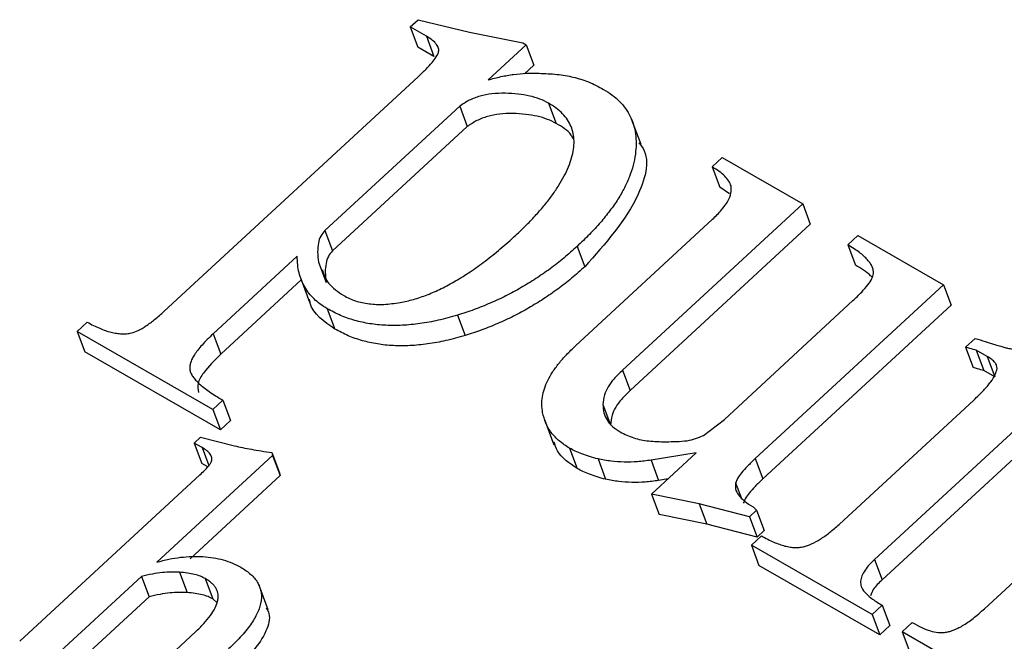
# Model space of a CAD drawing. Units: millimetres. Extents: x -722 to 5718, y 0 to 3720.
# Drawn here: x 213 to 218, y 1812 to 1816 of the extents above; entities that cross this region are included whole.
import ezdxf

# ---------------------------------------------------------------- set-up
doc = ezdxf.new("R2010")
doc.units = ezdxf.units.MM

msp = doc.modelspace()

# ---------------------------------------------------------------- linework, layer by layer
for p, q in [((215.2908, 1815.6663), (215.332, 1815.7044)), ((215.3749, 1815.6179), (215.2908, 1815.6663)), ((215.2908, 1815.6663), (215.3306, 1815.5601)), ((215.332, 1815.7044), (215.6007, 1815.6388)), ((215.3749, 1815.6179), (215.4147, 1815.5117)), ((215.6007, 1815.6388), (215.8794, 1815.5829)), ((215.8962, 1815.5732), (215.6975, 1815.3896)), ((215.8794, 1815.5829), (215.8962, 1815.5732)), ((215.8962, 1815.5732), (215.936, 1815.467)), ((215.4147, 1815.5117), (215.3306, 1815.5601)), ((215.936, 1815.467), (215.887, 1815.4217)), ((214.0051, 1814.1803), (215.3316, 1815.4061)), ((216.0138, 1815.2682), (216.0536, 1815.162)), ((215.5491, 1815.2525), (214.845, 1814.6019)), ((215.5491, 1815.2525), (215.5889, 1815.1463)), ((216.4967, 1815.0523), (216.4469, 1815.1851)), ((215.5889, 1815.1463), (214.8848, 1814.4957)), ((216.8681, 1814.9349), (216.9209, 1814.9836)), ((216.9209, 1814.9836), (217.3413, 1814.7417)), ((216.8681, 1814.9349), (216.908, 1814.8287)), ((216.9583, 1814.7941), (216.908, 1814.8287)), ((217.3413, 1814.7417), (216.3998, 1813.8718)), ((217.3413, 1814.7417), (217.3811, 1814.6356)), ((216.1546, 1813.9998), (216.8703, 1814.6611)), ((214.845, 1814.6019), (214.8848, 1814.4957)), ((217.3811, 1814.6356), (216.4396, 1813.7656)), ((217.5775, 1814.5267), (217.6303, 1814.5755)), ((217.6303, 1814.5755), (218.077, 1814.3185)), ((216.1626, 1814.5194), (216.2025, 1814.4132)), ((217.5775, 1814.5267), (217.6174, 1814.4205)), ((214.7003, 1814.4682), (214.2609, 1814.0622)), ((214.8121, 1814.4367), (214.8519, 1814.3305)), ((214.7215, 1814.3448), (214.3007, 1813.956)), ((214.7154, 1814.3611), (214.7652, 1814.2284)), ((218.077, 1814.3185), (217.0938, 1813.41)), ((218.077, 1814.3185), (218.1168, 1814.2123)), ((216.9324, 1813.6154), (217.6039, 1814.2359)), ((214.8567, 1814.1935), (214.8965, 1814.0873)), ((218.1168, 1814.2123), (217.1336, 1813.3038)), ((213.55, 1814.075), (213.6028, 1814.1238)), ((215.5375, 1814.1596), (215.5773, 1814.0534)), ((214.2594, 1813.6669), (213.55, 1814.075)), ((213.55, 1814.075), (213.5898, 1813.9688)), ((214.2609, 1814.0622), (214.3007, 1813.956)), ((218.1929, 1813.9922), (218.2432, 1814.0387)), ((214.2992, 1813.5607), (213.5898, 1813.9688)), ((218.1929, 1813.9922), (218.2327, 1813.886)), ((218.3058, 1813.9439), (218.2487, 1813.9767)), ((218.2487, 1813.9767), (218.2886, 1813.8705)), ((218.3058, 1813.9439), (218.3456, 1813.8377)), ((216.3998, 1813.8718), (216.4396, 1813.7656)), ((218.3456, 1813.8377), (218.2886, 1813.8705)), ((214.3122, 1813.7156), (214.2594, 1813.6669)), ((214.3122, 1813.7156), (214.352, 1813.6094)), ((217.5316, 1813.066), (218.2353, 1813.7162)), ((214.2594, 1813.6669), (214.2992, 1813.5607)), ((216.2973, 1813.6928), (216.3371, 1813.5866)), ((214.352, 1813.6094), (214.2992, 1813.5607)), ((215.9922, 1813.6149), (216.0419, 1813.4821)), ((216.8236, 1813.5315), (216.9324, 1813.6154)), ((218.4944, 1813.6011), (217.7162, 1812.882)), ((214.1624, 1813.4913), (214.195, 1813.5214)), ((214.195, 1813.5214), (214.3731, 1813.4769)), ((214.2027, 1813.4681), (214.1624, 1813.4913)), ((214.1624, 1813.4913), (214.2023, 1813.3851)), ((214.2027, 1813.4681), (214.2377, 1813.3747)), ((216.1236, 1813.4645), (216.1634, 1813.3583)), ((218.5342, 1813.4949), (217.756, 1812.7758)), ((214.5707, 1813.4273), (213.9662, 1812.8687)), ((214.567, 1813.4415), (214.5707, 1813.4273)), ((214.567, 1813.4415), (214.6068, 1813.3353)), ((214.5707, 1813.4273), (214.6105, 1813.3211)), ((216.2719, 1813.4083), (216.3117, 1813.3021)), ((216.7851, 1813.4399), (216.549, 1813.4021)), ((216.5508, 1813.2235), (216.7851, 1813.4399)), ((217.0938, 1813.41), (217.1336, 1813.3038)), ((214.2328, 1813.3675), (214.2023, 1813.3851)), ((216.549, 1813.4021), (216.5888, 1813.2959)), ((213.2501, 1812.4552), (214.1913, 1813.325)), ((214.6105, 1813.3211), (214.1406, 1812.8869)), ((214.6068, 1813.3353), (214.6105, 1813.3211)), ((216.6377, 1813.3037), (216.5888, 1813.2959)), ((216.9911, 1813.2837), (217.0218, 1813.2018)), ((216.8, 1813.1742), (216.5508, 1813.2235)), ((216.5508, 1813.2235), (216.5907, 1813.1173)), ((217.063, 1813.1057), (216.8, 1813.1742)), ((216.8, 1813.1742), (216.8398, 1813.068)), ((217.0829, 1813.1574), (217.1001, 1813.14)), ((218.2915, 1812.6257), (218.893, 1813.1815)), ((216.8398, 1813.068), (216.5907, 1813.1173)), ((217.1001, 1813.14), (217.063, 1813.1057)), ((217.063, 1813.1057), (217.1028, 1812.9996)), ((217.1001, 1813.14), (217.1399, 1813.0338)), ((217.1028, 1812.9996), (216.8398, 1813.068)), ((217.0733, 1812.9577), (217.126, 1813.0064)), ((217.1399, 1813.0338), (217.1028, 1812.9996)), ((217.7039, 1812.5949), (217.0733, 1812.9577)), ((217.0733, 1812.9577), (217.1131, 1812.8515)), ((217.7437, 1812.4887), (217.1131, 1812.8515)), ((217.7162, 1812.882), (217.756, 1812.7758)), ((213.886, 1812.7946), (213.4162, 1812.3605)), ((213.886, 1812.7946), (213.9258, 1812.6884)), ((214.0858, 1812.8163), (214.1256, 1812.7101)), ((214.2198, 1812.7829), (214.2596, 1812.6767)), ((214.549, 1812.6196), (214.4992, 1812.7523)), ((213.9258, 1812.6884), (213.456, 1812.2543)), ((214.2812, 1812.6564), (214.2596, 1812.6767)), ((217.7566, 1812.6436), (217.7039, 1812.5949)), ((217.7566, 1812.6436), (217.7964, 1812.5374)), ((217.7039, 1812.5949), (217.7437, 1812.4887)), ((217.7964, 1812.5374), (217.7437, 1812.4887)), ((217.8615, 1812.5041), (217.9143, 1812.5529)), ((213.784, 1812.1489), (214.1684, 1812.504)), ((218.4921, 1812.1413), (217.8615, 1812.5041)), ((217.8615, 1812.5041), (217.9013, 1812.398))]:
    msp.add_line(p, q)
for points, knots in [([(215.3316, 1815.4061), (215.3457, 1815.4194), (215.3715, 1815.4436), (215.4031, 1815.4784), (215.4258, 1815.5072), (215.4398, 1815.5324), (215.4401, 1815.5557), (215.4282, 1815.5771), (215.4062, 1815.5985), (215.386, 1815.611), (215.3749, 1815.6179)], [0, 0, 0, 0, 0.184138, 0.335414, 0.456553, 0.550903, 0.63476, 0.731325, 0.852838, 1, 1, 1, 1]), ([(215.6975, 1815.3896), (215.7198, 1815.3957), (215.7642, 1815.4077), (215.8313, 1815.4193), (215.8981, 1815.4253), (215.9417, 1815.4247), (215.9636, 1815.4244)], [0, 0, 0, 0, 0.250895, 0.498905, 0.747095, 1, 1, 1, 1]), ([(215.9636, 1815.4244), (215.9953, 1815.423), (216.0569, 1815.4203), (216.1298, 1815.4084), (216.1834, 1815.3931), (216.2235, 1815.379), (216.2629, 1815.361), (216.2884, 1815.3471), (216.3014, 1815.3401)], [0, 0, 0, 0, 0.251087, 0.489017, 0.607621, 0.730518, 0.862533, 1, 1, 1, 1]), ([(216.0138, 1815.2682), (215.9988, 1815.2758), (215.9685, 1815.2913), (215.9143, 1815.3067), (215.8533, 1815.3166), (215.7874, 1815.321), (215.7205, 1815.3187), (215.6566, 1815.3067), (215.5981, 1815.2848), (215.5654, 1815.2632), (215.5491, 1815.2525)], [0, 0, 0, 0, 0.119144, 0.242173, 0.372653, 0.512628, 0.649531, 0.772342, 0.886394, 1, 1, 1, 1]), ([(216.3014, 1815.3401), (216.3169, 1815.3305), (216.3475, 1815.3116), (216.3854, 1815.2775), (216.417, 1815.2403), (216.4412, 1815.1994), (216.459, 1815.1551), (216.4689, 1815.1069), (216.472, 1815.0552), (216.4681, 1815.0004), (216.457, 1814.9432), (216.4377, 1814.8848), (216.411, 1814.8256), (216.377, 1814.7656), (216.3342, 1814.705), (216.2849, 1814.6432), (216.2273, 1814.5808), (216.1845, 1814.5402), (216.1626, 1814.5194)], [0, 0, 0, 0, 0.056478, 0.111714, 0.165881, 0.219704, 0.274346, 0.330364, 0.388191, 0.449125, 0.511365, 0.574575, 0.638964, 0.705099, 0.773852, 0.845959, 0.921193, 1, 1, 1, 1]), ([(215.8421, 1814.5777), (215.8612, 1814.5956), (215.8986, 1814.6306), (215.9488, 1814.6842), (215.9943, 1814.7365), (216.034, 1814.7877), (216.0674, 1814.8379), (216.0961, 1814.887), (216.1182, 1814.9351), (216.1351, 1814.982), (216.1454, 1815.027), (216.148, 1815.0696), (216.1438, 1815.1096), (216.132, 1815.1469), (216.1138, 1815.1819), (216.0871, 1815.2136), (216.0547, 1815.2434), (216.0276, 1815.2598), (216.0138, 1815.2682)], [0, 0, 0, 0, 0.08077, 0.158322, 0.231657, 0.302244, 0.369274, 0.433488, 0.496214, 0.556384, 0.614317, 0.66984, 0.723457, 0.776101, 0.82952, 0.883717, 0.94052, 1, 1, 1, 1]), ([(216.0536, 1815.162), (216.0387, 1815.1696), (216.0083, 1815.1851), (215.9541, 1815.2005), (215.8932, 1815.2104), (215.8273, 1815.2148), (215.7603, 1815.2125), (215.6964, 1815.2005), (215.6379, 1815.1786), (215.6052, 1815.1571), (215.5889, 1815.1463)], [0, 0, 0, 0, 0.119144, 0.242173, 0.372653, 0.512628, 0.649531, 0.772342, 0.886394, 1, 1, 1, 1]), ([(216.1413, 1815.0842), (216.1381, 1815.0901), (216.1205, 1815.1231), (216.0837, 1815.1445), (216.0536, 1815.162)], [0, 0, 0, 0, 0.178888, 1, 1, 1, 1]), ([(216.4844, 1815.0614), (216.4894, 1815.0557), (216.5494, 1814.9874), (216.4849, 1814.7291), (216.3095, 1814.533), (216.2025, 1814.4132)], [0, 0, 0, 0, 0.0340126, 0.4100909, 1, 1, 1, 1]), ([(216.9674, 1814.8351), (216.9637, 1814.8439), (216.9559, 1814.8624), (216.9344, 1814.8877), (216.9051, 1814.9125), (216.8809, 1814.9272), (216.8681, 1814.9349)], [0, 0, 0, 0, 0.208037, 0.441517, 0.705122, 1, 1, 1, 1]), ([(216.8703, 1814.6611), (216.8867, 1814.6773), (216.9172, 1814.7072), (216.9507, 1814.7533), (216.9696, 1814.7966), (216.9681, 1814.8226), (216.9674, 1814.8351)], [0, 0, 0, 0, 0.303181, 0.561649, 0.789602, 1, 1, 1, 1]), ([(214.845, 1814.6019), (214.8371, 1814.5926), (214.8195, 1814.5719), (214.8093, 1814.5333), (214.805, 1814.4873), (214.8096, 1814.4546), (214.8121, 1814.4367)], [0, 0, 0, 0, 0.177623, 0.39347, 0.665899, 1, 1, 1, 1]), ([(215.2375, 1814.2259), (215.261, 1814.2309), (215.309, 1814.241), (215.3814, 1814.2663), (215.4551, 1814.2987), (215.5303, 1814.3393), (215.6068, 1814.3874), (215.6845, 1814.4436), (215.7642, 1814.5072), (215.8155, 1814.5536), (215.8421, 1814.5777)], [0, 0, 0, 0, 0.100237, 0.204337, 0.315252, 0.432633, 0.559537, 0.69516, 0.842065, 1, 1, 1, 1]), ([(214.8848, 1814.4957), (214.8769, 1814.4864), (214.8593, 1814.4657), (214.8491, 1814.4271), (214.8448, 1814.3811), (214.8494, 1814.3485), (214.8519, 1814.3305)], [0, 0, 0, 0, 0.177623, 0.39347, 0.665899, 1, 1, 1, 1]), ([(216.1626, 1814.5194), (216.1397, 1814.499), (216.0946, 1814.4588), (216.0228, 1814.4023), (215.9482, 1814.3506), (215.8709, 1814.3035), (215.7917, 1814.2601), (215.7092, 1814.2221), (215.6246, 1814.1877), (215.5665, 1814.169), (215.5375, 1814.1596)], [0, 0, 0, 0, 0.131941, 0.259598, 0.385416, 0.509222, 0.631498, 0.753547, 0.876597, 1, 1, 1, 1]), ([(217.7108, 1814.3771), (217.7108, 1814.3831), (217.7109, 1814.3955), (217.705, 1814.4135), (217.695, 1814.4318), (217.6799, 1814.45), (217.6609, 1814.4689), (217.6379, 1814.4885), (217.6093, 1814.5076), (217.5884, 1814.5201), (217.5775, 1814.5267)], [0, 0, 0, 0, 0.087268, 0.181054, 0.283836, 0.399535, 0.528013, 0.669969, 0.827695, 1, 1, 1, 1]), ([(214.8567, 1814.1935), (214.8442, 1814.2013), (214.8195, 1814.2167), (214.7879, 1814.244), (214.7604, 1814.2738), (214.7385, 1814.307), (214.7212, 1814.3431), (214.709, 1814.382), (214.7016, 1814.4239), (214.7007, 1814.4533), (214.7003, 1814.4682)], [0, 0, 0, 0, 0.1232197, 0.2437399, 0.364068, 0.4858681, 0.6088024, 0.7340974, 0.8647482, 1, 1, 1, 1]), ([(214.8315, 1814.3961), (214.8403, 1814.3719), (214.86, 1814.3173), (214.9135, 1814.282), (214.9432, 1814.2624)], [0, 0, 0, 0, 0.444356, 1, 1, 1, 1]), ([(216.2025, 1814.4132), (216.1795, 1814.3928), (216.1344, 1814.3526), (216.0626, 1814.2961), (215.988, 1814.2444), (215.9107, 1814.1973), (215.8315, 1814.1539), (215.749, 1814.1159), (215.6644, 1814.0815), (215.6064, 1814.0628), (215.5773, 1814.0534)], [0, 0, 0, 0, 0.131941, 0.259598, 0.385416, 0.509222, 0.631498, 0.753547, 0.876597, 1, 1, 1, 1]), ([(217.7019, 1814.3601), (217.7, 1814.3622), (217.6779, 1814.3867), (217.6463, 1814.4044), (217.6174, 1814.4205)], [0, 0, 0, 0, 0.086057, 1, 1, 1, 1]), ([(217.6039, 1814.2359), (217.6196, 1814.2506), (217.6479, 1814.2773), (217.681, 1814.3159), (217.7039, 1814.3485), (217.7087, 1814.3685), (217.7108, 1814.3771)], [0, 0, 0, 0, 0.337721, 0.610416, 0.831376, 1, 1, 1, 1]), ([(214.8965, 1814.0873), (214.8399, 1814.1262), (214.7767, 1814.1695), (214.7653, 1814.2359), (214.7641, 1814.2428)], [0, 0, 0, 0, 0.896963, 1, 1, 1, 1]), ([(214.9432, 1814.2624), (214.9633, 1814.2522), (215.0029, 1814.232), (215.0754, 1814.2176), (215.154, 1814.2137), (215.2092, 1814.2218), (215.2375, 1814.2259)], [0, 0, 0, 0, 0.249438, 0.49299, 0.740113, 1, 1, 1, 1]), ([(213.8337, 1814.0669), (213.8458, 1814.071), (213.8729, 1814.0802), (213.9136, 1814.1049), (213.9584, 1814.1389), (213.9886, 1814.1657), (214.0051, 1814.1803)], [0, 0, 0, 0, 0.17871, 0.399029, 0.671106, 1, 1, 1, 1]), ([(215.5375, 1814.1596), (215.5041, 1814.1503), (215.4391, 1814.1322), (215.3426, 1814.1149), (215.2504, 1814.1053), (215.1624, 1814.1057), (215.0785, 1814.1138), (214.9993, 1814.1317), (214.9243, 1814.1576), (214.8794, 1814.1814), (214.8567, 1814.1935)], [0, 0, 0, 0, 0.136352, 0.265157, 0.389617, 0.510544, 0.63069, 0.750641, 0.873396, 1, 1, 1, 1]), ([(213.6028, 1814.1238), (213.6137, 1814.1177), (213.6347, 1814.106), (213.6669, 1814.0915), (213.697, 1814.079), (213.7271, 1814.0709), (213.755, 1814.0646), (213.7823, 1814.0623), (213.8083, 1814.0624), (213.8254, 1814.0655), (213.8337, 1814.0669)], [0, 0, 0, 0, 0.168872, 0.3232647, 0.4634907, 0.5909925, 0.7079007, 0.8120859, 0.9092871, 1, 1, 1, 1]), ([(215.5773, 1814.0534), (215.5439, 1814.0441), (215.4789, 1814.026), (215.3825, 1814.0087), (215.2903, 1813.9991), (215.2023, 1813.9995), (215.1183, 1814.0077), (215.0391, 1814.0255), (214.9641, 1814.0514), (214.9192, 1814.0752), (214.8965, 1814.0873)], [0, 0, 0, 0, 0.136352, 0.265157, 0.389617, 0.510544, 0.63069, 0.750641, 0.873396, 1, 1, 1, 1]), ([(214.2609, 1814.0622), (214.2504, 1814.0523), (214.2303, 1814.0334), (214.2039, 1814.005), (214.1809, 1813.9788), (214.1639, 1813.9542), (214.1503, 1813.9315), (214.1421, 1813.9105), (214.138, 1813.8911), (214.1387, 1813.8732), (214.1447, 1813.8561), (214.154, 1813.8381), (214.1693, 1813.8199), (214.1889, 1813.8008), (214.2124, 1813.7802), (214.2418, 1813.7596), (214.2746, 1813.7372), (214.2993, 1813.723), (214.3122, 1813.7156)], [0, 0, 0, 0, 0.078462, 0.151043, 0.215868, 0.274668, 0.326538, 0.374835, 0.417824, 0.458185, 0.500296, 0.548603, 0.604023, 0.66656, 0.737733, 0.816492, 0.904243, 1, 1, 1, 1]), ([(218.2432, 1814.0387), (218.2607, 1814.0332), (218.2924, 1814.0233), (218.3342, 1814.0091), (218.3669, 1814), (218.3914, 1813.9924), (218.4141, 1813.9872), (218.4399, 1813.9817), (218.4718, 1813.9757), (218.4954, 1813.9717), (218.5082, 1813.9696)], [0, 0, 0, 0, 0.204844, 0.368863, 0.495086, 0.57862, 0.653475, 0.746826, 0.862913, 1, 1, 1, 1]), ([(215.9826, 1813.6519), (215.9806, 1813.6652), (215.9767, 1813.6916), (215.9801, 1813.7332), (215.9905, 1813.7756), (216.0087, 1813.8191), (216.034, 1813.8634), (216.067, 1813.9085), (216.1074, 1813.9544), (216.1385, 1813.9844), (216.1546, 1813.9998)], [0, 0, 0, 0, 0.1156129, 0.2292616, 0.3447966, 0.4625958, 0.5862146, 0.7157854, 0.8528545, 1, 1, 1, 1]), ([(218.2487, 1813.9767), (218.2373, 1813.9797), (218.2185, 1813.9846), (218.2001, 1813.99), (218.1929, 1813.9922)], [0, 0, 0, 0, 0.606885, 1, 1, 1, 1]), ([(214.3007, 1813.956), (214.2685, 1813.9243), (214.2201, 1813.8768), (214.1758, 1813.8047), (214.1816, 1813.7715), (214.1844, 1813.7558)], [0, 0, 0, 0, 0.513039, 0.769291, 1, 1, 1, 1]), ([(218.357, 1813.881), (218.3568, 1813.8865), (218.3564, 1813.8982), (218.3451, 1813.9136), (218.3294, 1813.93), (218.3141, 1813.939), (218.3058, 1813.9439)], [0, 0, 0, 0, 0.195989, 0.415467, 0.682019, 1, 1, 1, 1]), ([(216.3998, 1813.8718), (216.3842, 1813.8568), (216.3558, 1813.8293), (216.3228, 1813.7857), (216.3029, 1813.7401), (216.2993, 1813.7094), (216.2973, 1813.6928)], [0, 0, 0, 0, 0.276821, 0.506253, 0.733199, 1, 1, 1, 1]), ([(218.2886, 1813.8705), (218.2771, 1813.8735), (218.2583, 1813.8784), (218.2399, 1813.8839), (218.2327, 1813.886)], [0, 0, 0, 0, 0.606885, 1, 1, 1, 1]), ([(218.2353, 1813.7162), (218.2531, 1813.733), (218.2854, 1813.7636), (218.3232, 1813.8084), (218.3492, 1813.8469), (218.3546, 1813.8706), (218.357, 1813.881)], [0, 0, 0, 0, 0.330906, 0.601499, 0.824212, 1, 1, 1, 1]), ([(216.4396, 1813.7656), (216.424, 1813.7506), (216.3956, 1813.7231), (216.3626, 1813.6796), (216.3427, 1813.6339), (216.3391, 1813.6032), (216.3371, 1813.5866)], [0, 0, 0, 0, 0.276821, 0.506253, 0.733199, 1, 1, 1, 1]), ([(216.2973, 1813.6928), (216.2982, 1813.6783), (216.3, 1813.6497), (216.3178, 1813.611), (216.3464, 1813.5763), (216.3739, 1813.5587), (216.3882, 1813.5496)], [0, 0, 0, 0, 0.245481, 0.486764, 0.734293, 1, 1, 1, 1]), ([(216.1236, 1813.4645), (216.1049, 1813.4766), (216.0683, 1813.5002), (216.0262, 1813.5447), (215.9966, 1813.5954), (215.9873, 1813.6329), (215.9826, 1813.6519)], [0, 0, 0, 0, 0.257283, 0.506152, 0.750469, 1, 1, 1, 1]), ([(216.3882, 1813.5496), (216.3995, 1813.5436), (216.4215, 1813.5317), (216.4585, 1813.5185), (216.4963, 1813.5078), (216.5377, 1813.5023), (216.5817, 1813.4991), (216.6298, 1813.4981), (216.6825, 1813.4993), (216.7193, 1813.5019), (216.7384, 1813.5033)], [0, 0, 0, 0, 0.1205519, 0.2363503, 0.351334, 0.4648008, 0.5825871, 0.7113959, 0.8503964, 1, 1, 1, 1]), ([(216.7384, 1813.5033), (216.7531, 1813.5066), (216.7823, 1813.5132), (216.8099, 1813.5254), (216.8236, 1813.5315)], [0, 0, 0, 0, 0.502418, 1, 1, 1, 1]), ([(214.2531, 1813.3971), (214.2538, 1813.4032), (214.2551, 1813.4163), (214.2457, 1813.4348), (214.228, 1813.4525), (214.2116, 1813.4626), (214.2027, 1813.4681)], [0, 0, 0, 0, 0.195253, 0.416966, 0.680022, 1, 1, 1, 1]), ([(214.3731, 1813.4769), (214.3871, 1813.4739), (214.4163, 1813.4676), (214.4623, 1813.4582), (214.5133, 1813.45), (214.5487, 1813.4444), (214.567, 1813.4415)], [0, 0, 0, 0, 0.2202858, 0.459695, 0.7202073, 1, 1, 1, 1]), ([(216.1634, 1813.3583), (216.1225, 1813.3855), (216.0657, 1813.4232), (216.047, 1813.4811), (216.0417, 1813.4973)], [0, 0, 0, 0, 0.721021, 1, 1, 1, 1]), ([(216.2719, 1813.4083), (216.2568, 1813.4123), (216.228, 1813.4201), (216.1888, 1813.4343), (216.1538, 1813.4484), (216.1333, 1813.4593), (216.1236, 1813.4645)], [0, 0, 0, 0, 0.28426, 0.542536, 0.782997, 1, 1, 1, 1]), ([(216.549, 1813.4021), (216.5255, 1813.3988), (216.4782, 1813.3922), (216.4084, 1813.3916), (216.3386, 1813.3954), (216.2944, 1813.4039), (216.2719, 1813.4083)], [0, 0, 0, 0, 0.243905, 0.489364, 0.740341, 1, 1, 1, 1]), ([(217.0938, 1813.41), (217.0798, 1813.3968), (217.0542, 1813.3729), (217.0236, 1813.3382), (217.0013, 1813.3094), (216.9942, 1813.2915), (216.9911, 1813.2837)], [0, 0, 0, 0, 0.335164, 0.610315, 0.831207, 1, 1, 1, 1]), ([(214.1913, 1813.325), (214.1998, 1813.3328), (214.2151, 1813.347), (214.2334, 1813.3672), (214.2468, 1813.3833), (214.2513, 1813.3931), (214.2531, 1813.3971)], [0, 0, 0, 0, 0.347263, 0.628726, 0.846139, 1, 1, 1, 1]), ([(216.3117, 1813.3021), (216.2966, 1813.3061), (216.2678, 1813.3139), (216.2286, 1813.3281), (216.1936, 1813.3422), (216.1731, 1813.3531), (216.1634, 1813.3583)], [0, 0, 0, 0, 0.28426, 0.542536, 0.782997, 1, 1, 1, 1]), ([(216.5888, 1813.2959), (216.5653, 1813.2926), (216.5181, 1813.286), (216.4482, 1813.2854), (216.3784, 1813.2892), (216.3342, 1813.2977), (216.3117, 1813.3021)], [0, 0, 0, 0, 0.243905, 0.489364, 0.740341, 1, 1, 1, 1]), ([(217.1336, 1813.3038), (217.1196, 1813.2907), (217.094, 1813.2667), (217.0634, 1813.2321), (217.0411, 1813.2032), (217.034, 1813.1853), (217.0309, 1813.1775)], [0, 0, 0, 0, 0.335164, 0.610315, 0.831207, 1, 1, 1, 1]), ([(216.9911, 1813.2837), (216.9899, 1813.2728), (216.9874, 1813.2494), (217.0063, 1813.2173), (217.0371, 1813.1851), (217.0667, 1813.1672), (217.0829, 1813.1574)], [0, 0, 0, 0, 0.193526, 0.415735, 0.680614, 1, 1, 1, 1]), ([(217.126, 1813.0064), (217.137, 1813.0004), (217.1579, 1812.9889), (217.189, 1812.9738), (217.2191, 1812.9623), (217.247, 1812.9531), (217.2738, 1812.9476), (217.2988, 1812.9449), (217.3225, 1812.9456), (217.3527, 1812.9503), (217.3906, 1812.9648), (217.4365, 1812.99), (217.4845, 1813.0244), (217.5152, 1813.0515), (217.5316, 1813.066)], [0, 0, 0, 0, 0.09556, 0.181628, 0.258583, 0.32902, 0.391351, 0.445995, 0.495632, 0.540958, 0.633249, 0.736884, 0.859542, 1, 1, 1, 1]), ([(213.9662, 1812.8687), (213.9873, 1812.8742), (214.0287, 1812.885), (214.0905, 1812.8952), (214.1502, 1812.8995), (214.2078, 1812.8989), (214.2628, 1812.8932), (214.3139, 1812.8811), (214.3627, 1812.8652), (214.3912, 1812.8499), (214.4056, 1812.8421)], [0, 0, 0, 0, 0.132949, 0.261151, 0.386269, 0.510339, 0.632622, 0.75352, 0.87555, 1, 1, 1, 1]), ([(214.4056, 1812.8421), (214.4152, 1812.8363), (214.4339, 1812.8251), (214.4574, 1812.8056), (214.4772, 1812.7854), (214.4925, 1812.7638), (214.5043, 1812.7413), (214.5109, 1812.7172), (214.514, 1812.692), (214.5118, 1812.6656), (214.5063, 1812.6381), (214.4949, 1812.6094), (214.4808, 1812.5796), (214.4611, 1812.549), (214.4382, 1812.517), (214.4096, 1812.4844), (214.3782, 1812.45), (214.3541, 1812.4276), (214.3417, 1812.416)], [0, 0, 0, 0, 0.065379, 0.126791, 0.185359, 0.241065, 0.29578, 0.349427, 0.403059, 0.457473, 0.513463, 0.571633, 0.633025, 0.697443, 0.765803, 0.838899, 0.916716, 1, 1, 1, 1]), ([(217.7162, 1812.882), (217.7051, 1812.8714), (217.6845, 1812.8515), (217.6615, 1812.8202), (217.6473, 1812.7905), (217.6419, 1812.7613), (217.6493, 1812.7318), (217.6728, 1812.7033), (217.7081, 1812.6723), (217.7394, 1812.6538), (217.7566, 1812.6436)], [0, 0, 0, 0, 0.124138, 0.232641, 0.332062, 0.42576, 0.525536, 0.65169, 0.807946, 1, 1, 1, 1]), ([(214.0858, 1812.8163), (214.0714, 1812.8169), (214.0419, 1812.8182), (213.9942, 1812.8151), (213.9417, 1812.8072), (213.9051, 1812.7989), (213.886, 1812.7946)], [0, 0, 0, 0, 0.221289, 0.456355, 0.714554, 1, 1, 1, 1]), ([(214.2198, 1812.7829), (214.2116, 1812.7871), (214.1943, 1812.796), (214.1628, 1812.8051), (214.1264, 1812.8123), (214.0997, 1812.8149), (214.0858, 1812.8163)], [0, 0, 0, 0, 0.215378, 0.451211, 0.713808, 1, 1, 1, 1]), ([(214.1684, 1812.504), (214.1836, 1812.5186), (214.2123, 1812.5462), (214.2465, 1812.5884), (214.2719, 1812.6278), (214.2836, 1812.6594), (214.2875, 1812.683), (214.2868, 1812.6997), (214.2835, 1812.7157), (214.2767, 1812.7308), (214.2672, 1812.7452), (214.254, 1812.7584), (214.2385, 1812.7715), (214.2262, 1812.779), (214.2198, 1812.7829)], [0, 0, 0, 0, 0.159098, 0.299393, 0.425962, 0.5401, 0.593871, 0.647989, 0.701355, 0.755766, 0.811331, 0.870811, 0.933234, 1, 1, 1, 1]), ([(217.756, 1812.7758), (217.7388, 1812.7598), (217.7113, 1812.7342), (217.6997, 1812.7046), (217.6954, 1812.6936)], [0, 0, 0, 0, 0.627923, 1, 1, 1, 1]), ([(214.1256, 1812.7101), (214.1113, 1812.7107), (214.0818, 1812.712), (214.034, 1812.7089), (213.9815, 1812.701), (213.945, 1812.6927), (213.9258, 1812.6884)], [0, 0, 0, 0, 0.221289, 0.456355, 0.714554, 1, 1, 1, 1]), ([(214.2596, 1812.6767), (214.2514, 1812.6809), (214.2342, 1812.6898), (214.2026, 1812.6989), (214.1662, 1812.7061), (214.1395, 1812.7087), (214.1256, 1812.7101)], [0, 0, 0, 0, 0.215378, 0.451211, 0.713808, 1, 1, 1, 1]), ([(214.5382, 1812.6305), (214.5436, 1812.6205), (214.5627, 1812.5851), (214.5307, 1812.4643), (214.443, 1812.3735), (214.3815, 1812.3098)], [0, 0, 0, 0, 0.104891, 0.371925, 1, 1, 1, 1]), ([(218.0827, 1812.5017), (218.09, 1812.5029), (218.1051, 1812.5054), (218.1283, 1812.5128), (218.1526, 1812.5235), (218.1782, 1812.5373), (218.2048, 1812.5549), (218.2331, 1812.5753), (218.2621, 1812.5994), (218.2814, 1812.6167), (218.2915, 1812.6257)], [0, 0, 0, 0, 0.088816, 0.184127, 0.286919, 0.402321, 0.531082, 0.672498, 0.829332, 1, 1, 1, 1]), ([(217.9143, 1812.5529), (217.9307, 1812.5441), (217.9606, 1812.528), (218.0048, 1812.5097), (218.0449, 1812.5001), (218.0712, 1812.5012), (218.0827, 1812.5017)], [0, 0, 0, 0, 0.334549, 0.608472, 0.827999, 1, 1, 1, 1])]:
    msp.add_open_spline(points, degree=3, knots=knots)

doc.saveas('drawing.dxf')
